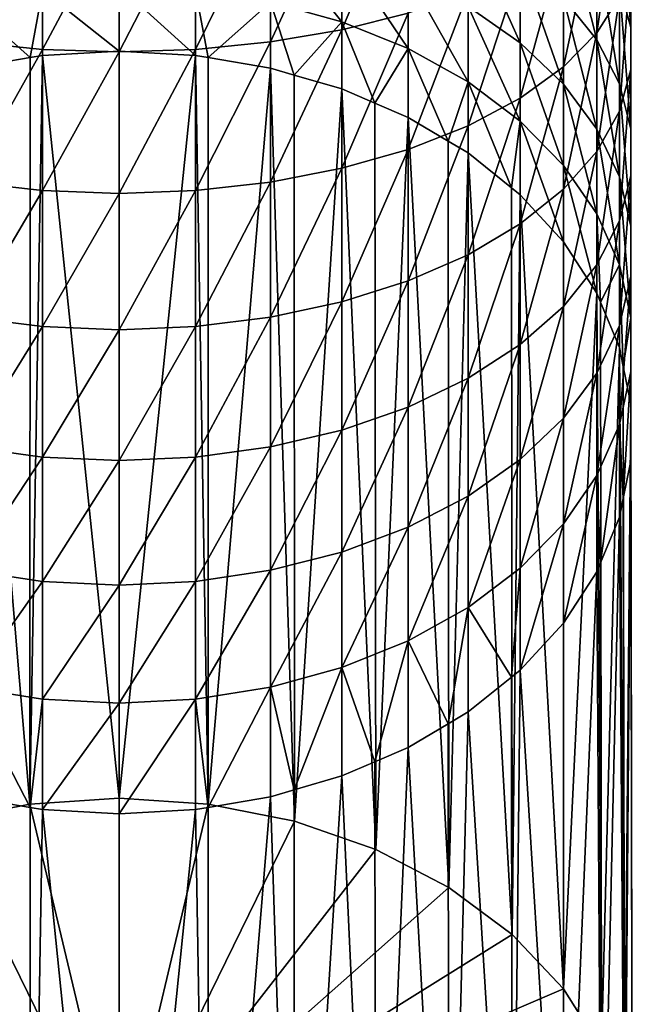
# Model space of a CAD drawing. Extents: x -23 to 23, y -132 to 23.
# Drawn here: x -2 to 10, y -122 to -103 of the extents above; entities that cross this region are included whole.
import ezdxf

# ---------------------------------------------------------------- set-up
doc = ezdxf.new("R2010")
doc.units = 0
doc.layers.add('L1', color=7, linetype='CONTINUOUS')

msp = doc.modelspace()

# ---------------------------------------------------------------- linework, layer by layer
at = {"layer": 'L1', "color": 7}
for points in [[(5.436039, -103.0582, 83.47444), (5.436039, -100.4111, 84.65304), (4.186978, -103.3726, 84.12345)], [(4.186978, -103.3726, 84.12345), (5.436039, -100.4111, 84.65304), (4.186978, -100.683, 85.32095)], [(9.408054, -102.7518, 77.05915), (9.408054, -100.5184, 78.23133), (8.982931, -103.4313, 78.25823)], [(8.982931, -103.4313, 78.25823), (9.408054, -100.5184, 78.23133), (8.982931, -101.1193, 79.47168)], [(4.186978, -103.3726, 84.12345), (4.186978, -100.683, 85.32095), (2.844387, -103.6024, 84.59766)], [(2.844387, -103.6024, 84.59766), (4.186978, -100.683, 85.32095), (2.844387, -100.8817, 85.80898)], [(9.408054, -102.5516, 72.15322), (9.408054, -100.6345, 73.3227), (9.623016, -103.3332, 73.34618)], [(9.623016, -103.3332, 73.34618), (9.408054, -100.6345, 73.3227), (9.623016, -101.3377, 74.56351)], [(-2.844387, -103.6024, 84.59766), (-1.438258, -101.0027, 86.10622), (-2.844387, -100.8817, 85.80898)], [(2.844387, -103.6024, 84.59766), (2.844387, -100.8817, 85.80898), (1.438258, -103.7423, 84.8865)], [(1.438258, -103.7423, 84.8865), (2.844387, -100.8817, 85.80898), (1.438258, -101.0027, 86.10622)], [(-1.438258, -103.7423, 84.8865), (-1.438258, -101.0027, 86.10622), (-2.844387, -103.6024, 84.59766)], [(-1.438258, -103.7423, 84.8865), (0, -101.0434, 86.20605), (-1.438258, -101.0027, 86.10622)], [(0, -103.7893, 84.9835), (0, -101.0434, 86.20605), (-1.438258, -103.7423, 84.8865)], [(1.438258, -103.7423, 84.8865), (1.438258, -101.0027, 86.10622), (0, -103.7893, 84.9835)], [(0, -103.7893, 84.9835), (1.438258, -101.0027, 86.10622), (0, -101.0434, 86.20605)], [(8.357145, -102.7808, 68.72207), (8.357145, -101.0842, 69.91342), (8.982931, -103.5614, 69.76091)], [(8.982931, -103.5614, 69.76091), (8.357145, -101.0842, 69.91342), (8.982931, -101.7963, 71.00038)], [(8.982931, -103.4313, 78.25823), (8.982931, -101.1193, 79.47168), (8.357145, -104.072, 79.38879)], [(8.357145, -104.072, 79.38879), (8.982931, -101.1193, 79.47168), (8.357145, -101.6858, 80.64116)], [(6.563667, -102.9331, 65.71676), (6.563667, -101.4297, 66.92416), (7.544674, -103.6214, 66.51933)], [(7.544674, -103.6214, 66.51933), (6.563667, -101.4297, 66.92416), (7.544674, -102.0649, 67.76939)], [(9.623016, -103.3332, 73.34618), (9.623016, -101.3377, 74.56351), (9.623016, -104.1236, 74.55261)], [(9.623016, -104.1236, 74.55261), (9.623016, -101.3377, 74.56351), (9.623016, -102.0487, 75.81834)], [(2.844387, -102.8557, 62.87842), (2.844387, -101.5352, 64.08674), (4.186978, -103.2237, 63.2555)], [(4.186978, -103.2237, 63.2555), (2.844387, -101.5352, 64.08674), (4.186978, -101.8783, 64.48672)], [(8.357145, -104.072, 79.38879), (8.357145, -101.6858, 80.64116), (7.544674, -104.6595, 80.42558)], [(7.544674, -104.6595, 80.42558), (8.357145, -101.6858, 80.64116), (7.544674, -102.2053, 81.71362)], [(8.982931, -103.5614, 69.76091), (8.982931, -101.7963, 71.00038), (9.408054, -104.3894, 70.86272)], [(9.408054, -104.3894, 70.86272), (8.982931, -101.7963, 71.00038), (9.408054, -102.5516, 72.15322)], [(4.186978, -103.2237, 63.2555), (4.186978, -101.8783, 64.48672), (5.436039, -103.7275, 63.77155)], [(5.436039, -103.7275, 63.77155), (4.186978, -101.8783, 64.48672), (5.436039, -102.3477, 65.03414)], [(7.544674, -104.6595, 80.42558), (7.544674, -102.2053, 81.71362), (6.563667, -105.1807, 81.34544)], [(6.563667, -105.1807, 81.34544), (7.544674, -102.2053, 81.71362), (6.563667, -102.6662, 82.66514)], [(7.544674, -103.6214, 66.51933), (7.544674, -102.0649, 67.76939), (8.357145, -104.3971, 67.42393)], [(8.357145, -104.3971, 67.42393), (7.544674, -102.0649, 67.76939), (8.357145, -102.7808, 68.72207)], [(9.623016, -104.1236, 74.55261), (9.623016, -102.0487, 75.81834), (9.408054, -104.9051, 75.74557)], [(9.408054, -104.9051, 75.74557), (9.623016, -102.0487, 75.81834), (9.408054, -102.7518, 77.05915)], [(5.436039, -103.7275, 63.77155), (5.436039, -102.3477, 65.03414), (6.563667, -104.3556, 64.41505)], [(6.563667, -104.3556, 64.41505), (5.436039, -102.3477, 65.03414), (6.563667, -102.9331, 65.71676)], [(0, -103.7769, 61.30072), (-1.438258, -102.6315, 62.64876), (0, -102.5562, 62.57163)], [(0, -103.7769, 61.30072), (0, -102.5562, 62.57163), (1.438258, -103.857, 61.37284)], [(1.438258, -103.857, 61.37284), (0, -102.5562, 62.57163), (1.438258, -102.6315, 62.64876)], [(9.408054, -104.3894, 70.86272), (9.408054, -102.5516, 72.15322), (9.623016, -105.2461, 72.00287)], [(9.623016, -105.2461, 72.00287), (9.408054, -102.5516, 72.15322), (9.623016, -103.3332, 73.34618)], [(-1.67237, -103.8967, 61.4086), (-2.844387, -102.8557, 62.87842), (-1.438258, -102.6315, 62.64876)], [(-1.438258, -102.6315, 62.64876), (-1.438258, -103.857, 61.37284), (-1.67237, -103.8967, 61.4086)], [(0, -103.7769, 61.30072), (-1.438258, -103.857, 61.37284), (-1.438258, -102.6315, 62.64876)], [(1.438258, -103.857, 61.37284), (1.438258, -102.6315, 62.64876), (1.67237, -103.8967, 61.4086)], [(1.67237, -103.8967, 61.4086), (1.438258, -102.6315, 62.64876), (2.844387, -102.8557, 62.87842)], [(6.563667, -105.1807, 81.34544), (6.563667, -102.6662, 82.66514), (5.436039, -105.624, 82.12781)], [(5.436039, -105.624, 82.12781), (6.563667, -102.6662, 82.66514), (5.436039, -103.0582, 83.47444)], [(8.357145, -104.3971, 67.42393), (8.357145, -102.7808, 68.72207), (8.982931, -105.243, 68.41034)], [(8.982931, -105.243, 68.41034), (8.357145, -102.7808, 68.72207), (8.982931, -103.5614, 69.76091)], [(9.408054, -104.9051, 75.74557), (9.408054, -102.7518, 77.05915), (8.982931, -105.6604, 76.8984)], [(8.982931, -105.6604, 76.8984), (9.408054, -102.7518, 77.05915), (8.982931, -103.4313, 78.25823)], [(-1.67237, -103.8967, 61.4086), (-2.844387, -104.0955, 61.58759), (-2.844387, -102.8557, 62.87842)], [(2.844387, -102.8557, 62.87842), (2.844387, -104.0955, 61.58759), (1.67237, -103.8967, 61.4086)], [(4.186978, -103.2237, 63.2555), (3.291732, -104.226, 61.70507), (2.844387, -102.8557, 62.87842)], [(2.844387, -102.8557, 62.87842), (3.291732, -104.226, 61.70507), (2.844387, -104.0955, 61.58759)], [(6.563667, -104.3556, 64.41505), (6.563667, -102.9331, 65.71676), (7.544674, -105.0941, 65.17164)], [(7.544674, -105.0941, 65.17164), (6.563667, -102.9331, 65.71676), (7.544674, -103.6214, 66.51933)], [(5.436039, -105.624, 82.12781), (5.436039, -103.0582, 83.47444), (4.186978, -105.9796, 82.75522)], [(4.186978, -105.9796, 82.75522), (5.436039, -103.0582, 83.47444), (4.186978, -103.3726, 84.12345)], [(4.186978, -103.2237, 63.2555), (4.186978, -104.4871, 61.94018), (3.291732, -104.226, 61.70507)], [(5.436039, -103.7275, 63.77155), (4.811508, -104.7551, 62.18145), (4.186978, -103.2237, 63.2555)], [(4.186978, -103.2237, 63.2555), (4.811508, -104.7551, 62.18145), (4.186978, -104.4871, 61.94018)], [(9.623016, -105.2461, 72.00287), (9.623016, -103.3332, 73.34618), (9.623016, -106.1126, 73.15589)], [(9.623016, -106.1126, 73.15589), (9.623016, -103.3332, 73.34618), (9.623016, -104.1236, 74.55261)], [(4.186978, -105.9796, 82.75522), (4.186978, -103.3726, 84.12345), (2.844387, -106.2393, 83.21366)], [(2.844387, -106.2393, 83.21366), (4.186978, -103.3726, 84.12345), (2.844387, -103.6024, 84.59766)], [(8.982931, -105.6604, 76.8984), (8.982931, -103.4313, 78.25823), (8.357145, -106.3725, 77.98536)], [(8.357145, -106.3725, 77.98536), (8.982931, -103.4313, 78.25823), (8.357145, -104.072, 79.38879)], [(-2.844387, -106.2393, 83.21366), (-1.438258, -103.7423, 84.8865), (-2.844387, -103.6024, 84.59766)], [(2.844387, -106.2393, 83.21366), (2.844387, -103.6024, 84.59766), (1.438258, -106.3976, 83.49289)], [(1.438258, -106.3976, 83.49289), (2.844387, -103.6024, 84.59766), (1.438258, -103.7423, 84.8865)], [(7.544674, -105.0941, 65.17164), (7.544674, -103.6214, 66.51933), (8.357145, -105.9265, 66.0244)], [(8.357145, -105.9265, 66.0244), (7.544674, -103.6214, 66.51933), (8.357145, -104.3971, 67.42393)], [(8.982931, -105.243, 68.41034), (8.982931, -103.5614, 69.76091), (9.408054, -106.1402, 69.45655)], [(9.408054, -106.1402, 69.45655), (8.982931, -103.5614, 69.76091), (9.408054, -104.3894, 70.86272)], [(-1.438258, -106.3976, 83.49289), (-1.438258, -103.7423, 84.8865), (-2.844387, -106.2393, 83.21366)], [(-1.675705, -117.9376, 45.79278), (-2.844387, -104.0955, 61.58759), (-1.67237, -103.8967, 61.4086)], [(-1.675705, -117.9376, 45.79278), (-1.438258, -103.857, 61.37284), (0, -117.8287, 45.69468)], [(-1.675705, -117.9376, 45.79278), (-1.67237, -103.8967, 61.4086), (-1.438258, -103.857, 61.37284)], [(-1.438258, -106.3976, 83.49289), (0, -103.7893, 84.9835), (-1.438258, -103.7423, 84.8865)], [(0, -117.8287, 45.69468), (-1.438258, -103.857, 61.37284), (0, -103.7769, 61.30072)], [(0, -106.4507, 83.58666), (0, -103.7893, 84.9835), (-1.438258, -106.3976, 83.49289)], [(1.438258, -106.3976, 83.49289), (1.438258, -103.7423, 84.8865), (0, -106.4507, 83.58666)], [(0, -106.4507, 83.58666), (1.438258, -103.7423, 84.8865), (0, -103.7893, 84.9835)], [(0, -117.8287, 45.69468), (0, -103.7769, 61.30072), (1.438258, -103.857, 61.37284)], [(0, -117.8287, 45.69468), (1.438258, -103.857, 61.37284), (1.675705, -117.9376, 45.79278)], [(1.675705, -117.9376, 45.79278), (1.438258, -103.857, 61.37284), (1.67237, -103.8967, 61.4086)], [(1.675705, -117.9376, 45.79278), (1.67237, -103.8967, 61.4086), (2.844387, -104.0955, 61.58759)], [(5.436039, -103.7275, 63.77155), (5.436039, -105.023, 62.42272), (4.811508, -104.7551, 62.18145)], [(6.563667, -104.3556, 64.41505), (6.187947, -105.4686, 62.82394), (5.436039, -103.7275, 63.77155)], [(5.436039, -103.7275, 63.77155), (6.187947, -105.4686, 62.82394), (5.436039, -105.023, 62.42272)], [(8.357145, -106.3725, 77.98536), (8.357145, -104.072, 79.38879), (7.544674, -107.0256, 78.98217)], [(7.544674, -107.0256, 78.98217), (8.357145, -104.072, 79.38879), (7.544674, -104.6595, 80.42558)], [(-3.300494, -118.2611, 46.08409), (-2.844387, -104.0955, 61.58759), (-1.675705, -117.9376, 45.79278)], [(1.675705, -117.9376, 45.79278), (2.844387, -104.0955, 61.58759), (3.300494, -118.2611, 46.08409)], [(3.300494, -118.2611, 46.08409), (2.844387, -104.0955, 61.58759), (3.291732, -104.226, 61.70507)], [(3.300494, -118.2611, 46.08409), (3.291732, -104.226, 61.70507), (4.186978, -104.4871, 61.94018)], [(9.623016, -106.1126, 73.15589), (9.623016, -104.1236, 74.55261), (9.408054, -106.9694, 74.29605)], [(9.408054, -106.9694, 74.29605), (9.623016, -104.1236, 74.55261), (9.408054, -104.9051, 75.74557)], [(6.563667, -104.3556, 64.41505), (6.563667, -105.6913, 63.02444), (6.187947, -105.4686, 62.82394)], [(7.544674, -105.0941, 65.17164), (7.381342, -106.3462, 63.6141), (6.563667, -104.3556, 64.41505)], [(6.563667, -104.3556, 64.41505), (7.381342, -106.3462, 63.6141), (6.563667, -105.6913, 63.02444)], [(8.357145, -105.9265, 66.0244), (8.357145, -104.3971, 67.42393), (8.982931, -106.8342, 66.95429)], [(8.982931, -106.8342, 66.95429), (8.357145, -104.3971, 67.42393), (8.982931, -105.243, 68.41034)], [(9.408054, -106.1402, 69.45655), (9.408054, -104.3894, 70.86272), (9.623016, -107.0686, 70.53915)], [(9.623016, -107.0686, 70.53915), (9.408054, -104.3894, 70.86272), (9.623016, -105.2461, 72.00287)], [(3.300494, -118.2611, 46.08409), (4.186978, -104.4871, 61.94018), (4.825, -118.7894, 46.55977)], [(4.825, -118.7894, 46.55977), (4.186978, -104.4871, 61.94018), (4.811508, -104.7551, 62.18145)], [(4.825, -118.7894, 46.55977), (4.811508, -104.7551, 62.18145), (5.436039, -105.023, 62.42272)], [(7.544674, -107.0256, 78.98217), (7.544674, -104.6595, 80.42558), (6.563667, -107.605, 79.86654)], [(6.563667, -107.605, 79.86654), (7.544674, -104.6595, 80.42558), (6.563667, -105.1807, 81.34544)], [(9.408054, -106.9694, 74.29605), (9.408054, -104.9051, 75.74557), (8.982931, -107.7973, 75.39785)], [(8.982931, -107.7973, 75.39785), (9.408054, -104.9051, 75.74557), (8.982931, -105.6604, 76.8984)], [(4.825, -118.7894, 46.55977), (5.436039, -105.023, 62.42272), (6.2029, -119.5064, 47.20536)], [(6.2029, -119.5064, 47.20536), (5.436039, -105.023, 62.42272), (6.187947, -105.4686, 62.82394)], [(6.563667, -107.605, 79.86654), (6.563667, -105.1807, 81.34544), (5.436039, -108.0978, 80.61874)], [(5.436039, -108.0978, 80.61874), (6.563667, -105.1807, 81.34544), (5.436039, -105.624, 82.12781)], [(7.544674, -105.0941, 65.17164), (7.544674, -106.477, 63.73189), (7.381342, -106.3462, 63.6141)], [(8.357145, -105.9265, 66.0244), (8.357145, -107.3626, 64.52928), (7.544674, -105.0941, 65.17164)], [(7.544674, -105.0941, 65.17164), (8.357145, -107.3626, 64.52928), (7.544674, -106.477, 63.73189)], [(8.982931, -106.8342, 66.95429), (8.982931, -105.243, 68.41034), (9.408054, -107.7969, 67.94054)], [(9.408054, -107.7969, 67.94054), (8.982931, -105.243, 68.41034), (9.408054, -106.1402, 69.45655)], [(9.623016, -107.0686, 70.53915), (9.623016, -105.2461, 72.00287), (9.623016, -108.0075, 71.63399)], [(9.623016, -108.0075, 71.63399), (9.623016, -105.2461, 72.00287), (9.623016, -106.1126, 73.15589)], [(6.2029, -119.5064, 47.20536), (6.187947, -105.4686, 62.82394), (6.563667, -105.6913, 63.02444)], [(5.436039, -108.0978, 80.61874), (5.436039, -105.624, 82.12781), (4.186978, -108.493, 81.22196)], [(4.186978, -108.493, 81.22196), (5.436039, -105.624, 82.12781), (4.186978, -105.9796, 82.75522)], [(6.2029, -119.5064, 47.20536), (6.563667, -105.6913, 63.02444), (7.392329, -120.3903, 48.00124)], [(7.392329, -120.3903, 48.00124), (6.563667, -105.6913, 63.02444), (7.381342, -106.3462, 63.6141)], [(8.982931, -107.7973, 75.39785), (8.982931, -105.6604, 76.8984), (8.357145, -108.5779, 76.43669)], [(8.357145, -108.5779, 76.43669), (8.982931, -105.6604, 76.8984), (8.357145, -106.3725, 77.98536)], [(8.982931, -106.8342, 66.95429), (8.982931, -108.3283, 65.39878), (8.357145, -105.9265, 66.0244)], [(8.357145, -105.9265, 66.0244), (8.982931, -108.3283, 65.39878), (8.357145, -107.3626, 64.52928)], [(4.186978, -108.493, 81.22196), (4.186978, -105.9796, 82.75522), (2.844387, -108.7817, 81.66271)], [(2.844387, -108.7817, 81.66271), (4.186978, -105.9796, 82.75522), (2.844387, -106.2393, 83.21366)], [(9.623016, -108.0075, 71.63399), (9.623016, -106.1126, 73.15589), (9.408054, -108.936, 72.7166)], [(9.408054, -108.936, 72.7166), (9.623016, -106.1126, 73.15589), (9.408054, -106.9694, 74.29605)], [(-2.844387, -108.7817, 81.66271), (-1.438258, -106.3976, 83.49289), (-2.844387, -106.2393, 83.21366)], [(2.844387, -108.7817, 81.66271), (2.844387, -106.2393, 83.21366), (1.438258, -108.9576, 81.93117)], [(1.438258, -108.9576, 81.93117), (2.844387, -106.2393, 83.21366), (1.438258, -106.3976, 83.49289)], [(9.408054, -107.7969, 67.94054), (9.408054, -106.1402, 69.45655), (9.623016, -108.7931, 68.96111)], [(9.623016, -108.7931, 68.96111), (9.408054, -106.1402, 69.45655), (9.623016, -107.0686, 70.53915)], [(-1.438258, -108.9576, 81.93117), (-1.438258, -106.3976, 83.49289), (-2.844387, -108.7817, 81.66271)], [(-1.438258, -108.9576, 81.93117), (0, -106.4507, 83.58666), (-1.438258, -106.3976, 83.49289)], [(0, -109.0167, 82.02133), (0, -106.4507, 83.58666), (-1.438258, -108.9576, 81.93117)], [(1.438258, -108.9576, 81.93117), (1.438258, -106.3976, 83.49289), (0, -109.0167, 82.02133)], [(0, -109.0167, 82.02133), (1.438258, -106.3976, 83.49289), (0, -106.4507, 83.58666)], [(7.392329, -120.3903, 48.00124), (7.381342, -106.3462, 63.6141), (7.544674, -106.477, 63.73189)], [(7.392329, -120.3903, 48.00124), (7.544674, -106.477, 63.73189), (8.357145, -121.4143, 48.92324)], [(8.357145, -108.5779, 76.43669), (8.357145, -106.3725, 77.98536), (7.544674, -109.2938, 77.38937)], [(7.544674, -109.2938, 77.38937), (8.357145, -106.3725, 77.98536), (7.544674, -107.0256, 78.98217)], [(8.357145, -121.4143, 48.92324), (7.544674, -106.477, 63.73189), (8.357145, -107.3626, 64.52928)], [(9.408054, -107.7969, 67.94054), (9.053712, -108.4988, 65.55232), (8.982931, -106.8342, 66.95429)], [(8.982931, -106.8342, 66.95429), (9.053712, -108.4988, 65.55232), (8.982931, -108.3283, 65.39878)], [(7.544674, -109.2938, 77.38937), (7.544674, -107.0256, 78.98217), (6.563667, -109.929, 78.2346)], [(6.563667, -109.929, 78.2346), (7.544674, -107.0256, 78.98217), (6.563667, -107.605, 79.86654)], [(9.408054, -108.936, 72.7166), (9.408054, -106.9694, 74.29605), (8.982931, -109.8331, 73.7628)], [(8.982931, -109.8331, 73.7628), (9.408054, -106.9694, 74.29605), (8.982931, -107.7973, 75.39785)], [(9.623016, -108.7931, 68.96111), (9.623016, -107.0686, 70.53915), (9.623016, -109.8005, 69.99321)], [(9.623016, -109.8005, 69.99321), (9.623016, -107.0686, 70.53915), (9.623016, -108.0075, 71.63399)], [(8.357145, -121.4143, 48.92324), (8.357145, -107.3626, 64.52928), (8.982931, -108.3283, 65.39878)], [(6.563667, -109.929, 78.2346), (6.563667, -107.605, 79.86654), (5.436039, -110.4692, 78.9535)], [(5.436039, -110.4692, 78.9535), (6.563667, -107.605, 79.86654), (5.436039, -108.0978, 80.61874)], [(8.982931, -109.8331, 73.7628), (8.982931, -107.7973, 75.39785), (8.357145, -110.6791, 74.74921)], [(8.357145, -110.6791, 74.74921), (8.982931, -107.7973, 75.39785), (8.357145, -108.5779, 76.43669)], [(9.408054, -107.7969, 67.94054), (9.408054, -109.3525, 66.32099), (9.053712, -108.4988, 65.55232)], [(9.623016, -108.7931, 68.96111), (9.479679, -109.7056, 66.63896), (9.408054, -107.7969, 67.94054)], [(9.408054, -107.7969, 67.94054), (9.479679, -109.7056, 66.63896), (9.408054, -109.3525, 66.32099)], [(5.436039, -110.4692, 78.9535), (5.436039, -108.0978, 80.61874), (4.186978, -110.9024, 79.53002)], [(4.186978, -110.9024, 79.53002), (5.436039, -108.0978, 80.61874), (4.186978, -108.493, 81.22196)], [(9.623016, -109.8005, 69.99321), (9.623016, -108.0075, 71.63399), (9.408054, -110.7968, 71.01379)], [(9.408054, -110.7968, 71.01379), (9.623016, -108.0075, 71.63399), (9.408054, -108.936, 72.7166)], [(8.357145, -121.4143, 48.92324), (8.982931, -108.3283, 65.39878), (9.068034, -122.5473, 49.94333)], [(9.068034, -122.5473, 49.94333), (8.982931, -108.3283, 65.39878), (9.053712, -108.4988, 65.55232)], [(4.186978, -110.9024, 79.53002), (4.186978, -108.493, 81.22196), (2.844387, -111.219, 79.95126)], [(2.844387, -111.219, 79.95126), (4.186978, -108.493, 81.22196), (2.844387, -108.7817, 81.66271)], [(9.068034, -122.5473, 49.94333), (9.053712, -108.4988, 65.55232), (9.408054, -109.3525, 66.32099)], [(8.357145, -110.6791, 74.74921), (8.357145, -108.5779, 76.43669), (7.544674, -111.4548, 75.65381)], [(7.544674, -111.4548, 75.65381), (8.357145, -108.5779, 76.43669), (7.544674, -109.2938, 77.38937)], [(-2.844387, -111.219, 79.95126), (-1.438258, -108.9576, 81.93117), (-2.844387, -108.7817, 81.66271)], [(2.844387, -111.219, 79.95126), (2.844387, -108.7817, 81.66271), (1.438258, -111.4118, 80.20784)], [(1.438258, -111.4118, 80.20784), (2.844387, -108.7817, 81.66271), (1.438258, -108.9576, 81.93117)], [(9.623016, -108.7931, 68.96111), (9.623016, -110.4123, 67.27529), (9.479679, -109.7056, 66.63896)], [(9.623016, -109.8005, 69.99321), (9.623016, -110.9483, 67.75783), (9.623016, -108.7931, 68.96111)], [(9.623016, -108.7931, 68.96111), (9.623016, -110.9483, 67.75783), (9.623016, -110.4123, 67.27529)], [(-1.438258, -111.4118, 80.20784), (-1.438258, -108.9576, 81.93117), (-2.844387, -111.219, 79.95126)], [(-1.438258, -111.4118, 80.20784), (0, -109.0167, 82.02133), (-1.438258, -108.9576, 81.93117)], [(0, -111.4765, 80.29401), (0, -109.0167, 82.02133), (-1.438258, -111.4118, 80.20784)], [(1.438258, -111.4118, 80.20784), (1.438258, -108.9576, 81.93117), (0, -111.4765, 80.29401)], [(0, -111.4765, 80.29401), (1.438258, -108.9576, 81.93117), (0, -109.0167, 82.02133)], [(9.408054, -110.7968, 71.01379), (9.408054, -108.936, 72.7166), (8.982931, -111.7595, 72.00003)], [(8.982931, -111.7595, 72.00003), (9.408054, -108.936, 72.7166), (8.982931, -109.8331, 73.7628)], [(7.544674, -111.4548, 75.65381), (7.544674, -109.2938, 77.38937), (6.563667, -112.1431, 76.45638)], [(6.563667, -112.1431, 76.45638), (7.544674, -109.2938, 77.38937), (6.563667, -109.929, 78.2346)], [(9.068034, -122.5473, 49.94333), (9.408054, -109.3525, 66.32099), (9.503394, -123.7547, 51.03052)], [(9.503394, -123.7547, 51.03052), (9.408054, -109.3525, 66.32099), (9.479679, -109.7056, 66.63896)], [(9.408054, -110.7968, 71.01379), (9.479679, -112.1909, 68.87671), (9.623016, -109.8005, 69.99321)], [(9.503394, -123.7547, 51.03052), (9.479679, -109.7056, 66.63896), (9.623016, -110.4123, 67.27529)], [(9.623016, -109.8005, 69.99321), (9.479679, -112.1909, 68.87671), (9.623016, -111.4842, 68.24037)], [(9.623016, -109.8005, 69.99321), (9.623016, -111.4842, 68.24037), (9.623016, -110.9483, 67.75783)], [(6.563667, -112.1431, 76.45638), (6.563667, -109.929, 78.2346), (5.436039, -112.7285, 77.13901)], [(5.436039, -112.7285, 77.13901), (6.563667, -109.929, 78.2346), (5.436039, -110.4692, 78.9535)], [(8.982931, -111.7595, 72.00003), (8.982931, -109.8331, 73.7628), (8.357145, -112.6671, 72.92993)], [(8.357145, -112.6671, 72.92993), (8.982931, -109.8331, 73.7628), (8.357145, -110.6791, 74.74921)], [(5.436039, -112.7285, 77.13901), (5.436039, -110.4692, 78.9535), (4.186978, -113.1979, 77.68642)], [(4.186978, -113.1979, 77.68642), (5.436039, -110.4692, 78.9535), (4.186978, -110.9024, 79.53002)], [(9.503394, -123.7547, 51.03052), (9.623016, -110.4123, 67.27529), (9.65, -125, 52.15179)], [(9.65, -125, 52.15179), (9.623016, -110.4123, 67.27529), (9.623016, -110.9483, 67.75783)], [(8.357145, -112.6671, 72.92993), (8.357145, -110.6791, 74.74921), (7.544674, -113.4995, 73.78269)], [(7.544674, -113.4995, 73.78269), (8.357145, -110.6791, 74.74921), (7.544674, -111.4548, 75.65381)], [(4.186978, -113.1979, 77.68642), (4.186978, -110.9024, 79.53002), (2.844387, -113.5409, 78.08641)], [(2.844387, -113.5409, 78.08641), (4.186978, -110.9024, 79.53002), (2.844387, -111.219, 79.95126)], [(8.982931, -111.7595, 72.00003), (9.053712, -113.3977, 69.96334), (9.408054, -110.7968, 71.01379)], [(9.408054, -110.7968, 71.01379), (9.053712, -113.3977, 69.96334), (9.408054, -112.544, 69.19467)], [(9.408054, -110.7968, 71.01379), (9.408054, -112.544, 69.19467), (9.479679, -112.1909, 68.87671)], [(9.65, -125, 52.15179), (9.623016, -110.9483, 67.75783), (9.623016, -111.4842, 68.24037)], [(-2.844387, -113.5409, 78.08641), (-1.438258, -111.4118, 80.20784), (-2.844387, -111.219, 79.95126)], [(2.844387, -113.5409, 78.08641), (2.844387, -111.219, 79.95126), (1.438258, -113.7499, 78.33003)], [(1.438258, -113.7499, 78.33003), (2.844387, -111.219, 79.95126), (1.438258, -111.4118, 80.20784)], [(-1.438258, -113.7499, 78.33003), (-1.438258, -111.4118, 80.20784), (-2.844387, -113.5409, 78.08641)], [(-1.438258, -113.7499, 78.33003), (0, -111.4765, 80.29401), (-1.438258, -111.4118, 80.20784)], [(0, -113.82, 78.41185), (0, -111.4765, 80.29401), (-1.438258, -113.7499, 78.33003)], [(1.438258, -113.7499, 78.33003), (1.438258, -111.4118, 80.20784), (0, -113.82, 78.41185)], [(0, -113.82, 78.41185), (1.438258, -111.4118, 80.20784), (0, -111.4765, 80.29401)], [(7.544674, -113.4995, 73.78269), (7.544674, -111.4548, 75.65381), (6.563667, -114.2381, 74.53927)], [(6.563667, -114.2381, 74.53927), (7.544674, -111.4548, 75.65381), (6.563667, -112.1431, 76.45638)], [(9.503394, -126.2453, 53.27306), (9.623016, -111.4842, 68.24037), (9.479679, -112.1909, 68.87671)], [(9.65, -125, 52.15179), (9.623016, -111.4842, 68.24037), (9.503394, -126.2453, 53.27306)], [(8.357145, -112.6671, 72.92993), (8.357145, -114.5339, 70.98639), (8.982931, -111.7595, 72.00003)], [(8.982931, -111.7595, 72.00003), (8.357145, -114.5339, 70.98639), (8.982931, -113.5682, 70.11688)], [(8.982931, -111.7595, 72.00003), (8.982931, -113.5682, 70.11688), (9.053712, -113.3977, 69.96334)], [(6.563667, -114.2381, 74.53927), (6.563667, -112.1431, 76.45638), (5.436039, -114.8662, 75.18278)], [(5.436039, -114.8662, 75.18278), (6.563667, -112.1431, 76.45638), (5.436039, -112.7285, 77.13901)], [(9.503394, -126.2453, 53.27306), (9.479679, -112.1909, 68.87671), (9.408054, -112.544, 69.19467)], [(9.068034, -127.4527, 54.36025), (9.408054, -112.544, 69.19467), (9.053712, -113.3977, 69.96334)], [(9.503394, -126.2453, 53.27306), (9.408054, -112.544, 69.19467), (9.068034, -127.4527, 54.36025)], [(5.436039, -114.8662, 75.18278), (5.436039, -112.7285, 77.13901), (4.186978, -115.3699, 75.69883)], [(4.186978, -115.3699, 75.69883), (5.436039, -112.7285, 77.13901), (4.186978, -113.1979, 77.68642)], [(7.544674, -113.4995, 73.78269), (7.544674, -115.4195, 71.78377), (8.357145, -112.6671, 72.92993)], [(8.357145, -112.6671, 72.92993), (7.544674, -115.4195, 71.78377), (8.357145, -114.5339, 70.98639)], [(4.186978, -115.3699, 75.69883), (4.186978, -113.1979, 77.68642), (2.844387, -115.738, 76.0759)], [(2.844387, -115.738, 76.0759), (4.186978, -113.1979, 77.68642), (2.844387, -113.5409, 78.08641)], [(6.563667, -114.2381, 74.53927), (7.381342, -115.5503, 71.90156), (7.544674, -113.4995, 73.78269)], [(7.544674, -113.4995, 73.78269), (7.381342, -115.5503, 71.90156), (7.544674, -115.4195, 71.78377)], [(9.068034, -127.4527, 54.36025), (9.053712, -113.3977, 69.96334), (8.982931, -113.5682, 70.11688)], [(-2.844387, -115.738, 76.0759), (-1.438258, -113.7499, 78.33003), (-2.844387, -113.5409, 78.08641)], [(2.844387, -115.738, 76.0759), (2.844387, -113.5409, 78.08641), (1.438258, -115.9622, 76.30556)], [(1.438258, -115.9622, 76.30556), (2.844387, -113.5409, 78.08641), (1.438258, -113.7499, 78.33003)], [(9.068034, -127.4527, 54.36025), (8.982931, -113.5682, 70.11688), (8.357145, -128.5857, 55.38035)], [(8.357145, -128.5857, 55.38035), (8.982931, -113.5682, 70.11688), (8.357145, -114.5339, 70.98639)], [(-1.438258, -115.9622, 76.30556), (-1.438258, -113.7499, 78.33003), (-2.844387, -115.738, 76.0759)], [(-1.438258, -115.9622, 76.30556), (0, -113.82, 78.41185), (-1.438258, -113.7499, 78.33003)], [(0, -116.0375, 76.38269), (0, -113.82, 78.41185), (-1.438258, -115.9622, 76.30556)], [(1.438258, -115.9622, 76.30556), (1.438258, -113.7499, 78.33003), (0, -116.0375, 76.38269)], [(0, -116.0375, 76.38269), (1.438258, -113.7499, 78.33003), (0, -113.82, 78.41185)], [(5.436039, -114.8662, 75.18278), (6.187947, -116.4279, 72.69172), (6.563667, -114.2381, 74.53927)], [(6.563667, -114.2381, 74.53927), (6.187947, -116.4279, 72.69172), (6.563667, -116.2052, 72.49123)], [(6.563667, -114.2381, 74.53927), (6.563667, -116.2052, 72.49123), (7.381342, -115.5503, 71.90156)], [(8.357145, -128.5857, 55.38035), (8.357145, -114.5339, 70.98639), (7.544674, -115.4195, 71.78377)], [(4.186978, -115.3699, 75.69883), (4.811508, -117.1415, 73.33422), (5.436039, -114.8662, 75.18278)], [(5.436039, -114.8662, 75.18278), (4.811508, -117.1415, 73.33422), (5.436039, -116.8735, 73.09294)], [(5.436039, -114.8662, 75.18278), (5.436039, -116.8735, 73.09294), (6.187947, -116.4279, 72.69172)], [(2.844387, -115.738, 76.0759), (3.291732, -117.6705, 73.81059), (4.186978, -115.3699, 75.69883)], [(4.186978, -115.3699, 75.69883), (3.291732, -117.6705, 73.81059), (4.186978, -117.4094, 73.57549)], [(4.186978, -115.3699, 75.69883), (4.186978, -117.4094, 73.57549), (4.811508, -117.1415, 73.33422)], [(7.392329, -129.6097, 56.30234), (7.381342, -115.5503, 71.90156), (6.563667, -116.2052, 72.49123)], [(7.392329, -129.6097, 56.30234), (7.544674, -115.4195, 71.78377), (7.381342, -115.5503, 71.90156)], [(8.357145, -128.5857, 55.38035), (7.544674, -115.4195, 71.78377), (7.392329, -129.6097, 56.30234)], [(-2.844387, -115.738, 76.0759), (-1.67237, -117.9998, 74.10707), (-1.438258, -115.9622, 76.30556)], [(-2.844387, -115.738, 76.0759), (-2.844387, -117.801, 73.92807), (-1.67237, -117.9998, 74.10707)], [(1.438258, -115.9622, 76.30556), (1.67237, -117.9998, 74.10707), (2.844387, -115.738, 76.0759)], [(2.844387, -115.738, 76.0759), (1.67237, -117.9998, 74.10707), (2.844387, -117.801, 73.92807)], [(2.844387, -115.738, 76.0759), (2.844387, -117.801, 73.92807), (3.291732, -117.6705, 73.81059)], [(-1.438258, -115.9622, 76.30556), (-1.67237, -117.9998, 74.10707), (-1.438258, -118.0395, 74.14282)], [(-1.438258, -115.9622, 76.30556), (-1.438258, -118.0395, 74.14282), (0, -116.0375, 76.38269)], [(0, -116.0375, 76.38269), (-1.438258, -118.0395, 74.14282), (0, -118.1196, 74.21494)], [(0, -116.0375, 76.38269), (0, -118.1196, 74.21494), (1.438258, -115.9622, 76.30556)], [(1.438258, -115.9622, 76.30556), (0, -118.1196, 74.21494), (1.438258, -118.0395, 74.14282)], [(1.438258, -115.9622, 76.30556), (1.438258, -118.0395, 74.14282), (1.67237, -117.9998, 74.10707)], [(6.2029, -130.4936, 57.09822), (6.563667, -116.2052, 72.49123), (6.187947, -116.4279, 72.69172)], [(7.392329, -129.6097, 56.30234), (6.563667, -116.2052, 72.49123), (6.2029, -130.4936, 57.09822)], [(6.2029, -130.4936, 57.09822), (6.187947, -116.4279, 72.69172), (5.436039, -116.8735, 73.09294)], [(4.825, -131.2106, 57.74381), (5.436039, -116.8735, 73.09294), (4.811508, -117.1415, 73.33422)], [(6.2029, -130.4936, 57.09822), (5.436039, -116.8735, 73.09294), (4.825, -131.2106, 57.74381)], [(4.825, -131.2106, 57.74381), (4.811508, -117.1415, 73.33422), (4.186978, -117.4094, 73.57549)], [(3.300494, -131.7389, 58.21949), (4.186978, -117.4094, 73.57549), (3.291732, -117.6705, 73.81059)], [(4.825, -131.2106, 57.74381), (4.186978, -117.4094, 73.57549), (3.300494, -131.7389, 58.21949)], [(3.300494, -131.7389, 58.21949), (3.291732, -117.6705, 73.81059), (2.844387, -117.801, 73.92807)], [(-1.675705, -132.0624, 58.5108), (-2.844387, -117.801, 73.92807), (-3.300494, -131.7389, 58.21949)], [(-3.300494, -118.2611, 46.08409), (-1.675705, -117.9376, 45.79278), (0, -125, 52.15179)], [(-1.675705, -132.0624, 58.5108), (-1.67237, -117.9998, 74.10707), (-2.844387, -117.801, 73.92807)], [(0, -125, 52.15179), (-1.675705, -117.9376, 45.79278), (0, -117.8287, 45.69468)], [(0, -125, 52.15179), (0, -117.8287, 45.69468), (1.675705, -117.9376, 45.79278)], [(1.675705, -117.9376, 45.79278), (3.300494, -118.2611, 46.08409), (0, -125, 52.15179)], [(1.675705, -132.0624, 58.5108), (2.844387, -117.801, 73.92807), (1.67237, -117.9998, 74.10707)], [(3.300494, -131.7389, 58.21949), (2.844387, -117.801, 73.92807), (1.675705, -132.0624, 58.5108)], [(-1.675705, -132.0624, 58.5108), (-1.438258, -118.0395, 74.14282), (-1.67237, -117.9998, 74.10707)], [(0, -132.1713, 58.6089), (-1.438258, -118.0395, 74.14282), (-1.675705, -132.0624, 58.5108)], [(0, -132.1713, 58.6089), (0, -118.1196, 74.21494), (-1.438258, -118.0395, 74.14282)], [(0, -132.1713, 58.6089), (1.675705, -132.0624, 58.5108), (1.438258, -118.0395, 74.14282)], [(1.438258, -118.0395, 74.14282), (0, -118.1196, 74.21494), (0, -132.1713, 58.6089)], [(1.675705, -132.0624, 58.5108), (1.67237, -117.9998, 74.10707), (1.438258, -118.0395, 74.14282)], [(0, -125, 52.15179), (-4.825, -118.7894, 46.55977), (-3.300494, -118.2611, 46.08409)], [(0, -125, 52.15179), (3.300494, -118.2611, 46.08409), (4.825, -118.7894, 46.55977)], [(0, -125, 52.15179), (-6.2029, -119.5064, 47.20536), (-4.825, -118.7894, 46.55977)], [(0, -125, 52.15179), (4.825, -118.7894, 46.55977), (6.2029, -119.5064, 47.20536)], [(-7.392329, -120.3903, 48.00124), (-6.2029, -119.5064, 47.20536), (0, -125, 52.15179)], [(6.2029, -119.5064, 47.20536), (7.392329, -120.3903, 48.00124), (0, -125, 52.15179)], [(0, -125, 52.15179), (-8.357145, -121.4143, 48.92324), (-7.392329, -120.3903, 48.00124)], [(0, -125, 52.15179), (7.392329, -120.3903, 48.00124), (8.357145, -121.4143, 48.92324)], [(0, -125, 52.15179), (-9.068034, -122.5473, 49.94333), (-8.357145, -121.4143, 48.92324)], [(0, -125, 52.15179), (8.357145, -121.4143, 48.92324), (9.068034, -122.5473, 49.94333)]]:
    msp.add_3dface(points, dxfattribs=at)

doc.saveas('drawing.dxf')
